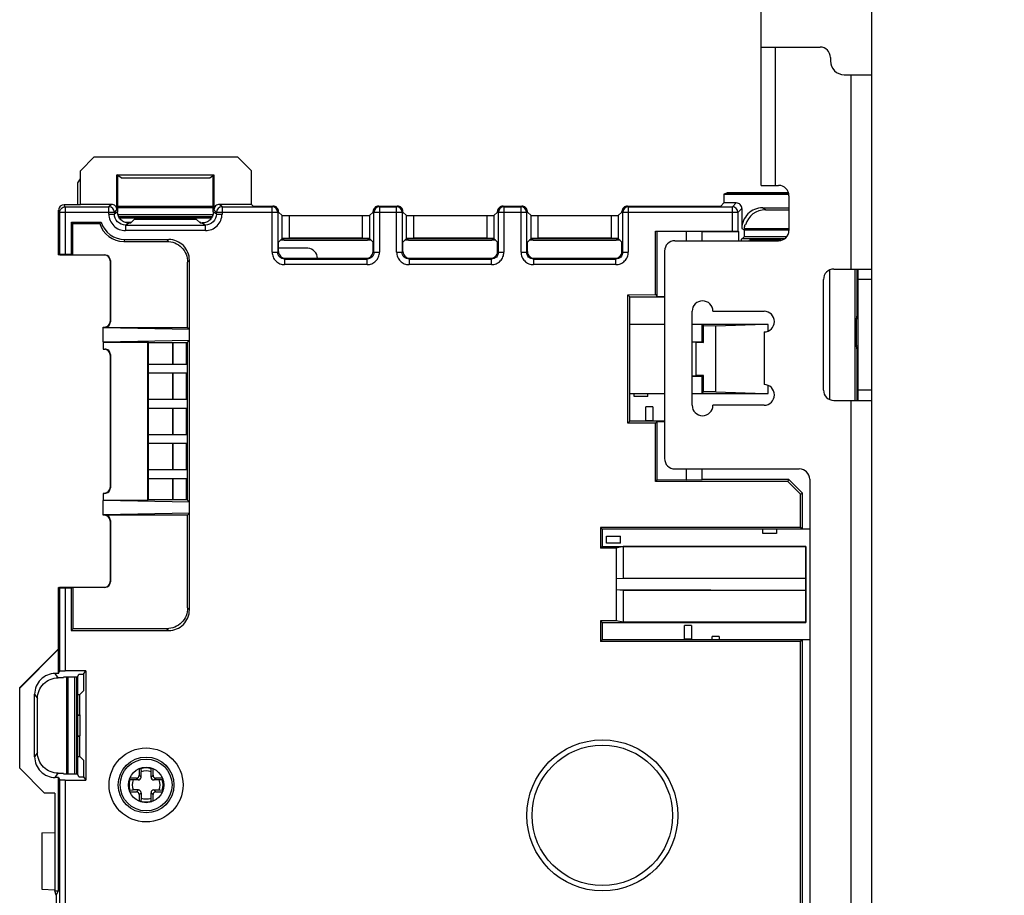
# Model space of a CAD drawing. Units: millimetres. Extents: x 0 to 420, y 0 to 297.
# Drawn here: x 97 to 168, y 164 to 227 of the extents above; entities that cross this region are included whole.
import ezdxf

# ---------------------------------------------------------------- set-up
doc = ezdxf.new("R2010")
doc.units = ezdxf.units.MM
doc.header["$LTSCALE"] = 23.1
doc.layers.get('0').update_dxf_attribs({"linetype": 'CONTINUOUS'})
doc.styles.get("Standard").update_dxf_attribs({"font": 'txt', "width": 0.8})
doc.dimstyles.new('DIMSTYLE_3', dxfattribs={"dimtxt": 3.5, "dimasz": 3.5, "dimexe": 1, "dimexo": 0, "dimgap": 0.875, "dimtad": 1, "dimdsep": 46, "dimtxsty": 'STANDARD', "dimblk": '_FILLED', "dimblk1": '_FILLED', "dimblk2": '_FILLED', "dimcen": 0.09, "dimadec": 1, "dimazin": 2, "dimtp": 0.2, "dimtm": 0.2, "dimtfac": 1, "dimtofl": 0, "dimtmove": 0, "dimatfit": 3, "dimldrblk": '_FILLED', "dimfxl": 1, "dimtolj": 1, "dimarcsym": 0})

# ---------------------------------------------------------------- blocks, each defined once
blk = doc.blocks.new('_FILLED')
at = {"color": 0, "linetype": 'BYBLOCK'}
blk.add_solid([(0, 0), (-1, 0.143), (-1, -0.143)], dxfattribs=at)
blk = doc.blocks.new('*D2')
at = {"color": 2, "linetype": 'CONTINUOUS'}
for p, q in [((150.9, 225.46), (150.9, 235.002)), ((158.9, 223.46), (158.9, 235.002)), ((150.9, 234.002), (145.9, 234.002)), ((145.9, 234.002), (154.9, 234.002)), ((168.478, 234.002), (154.9, 234.002)), ((158.9, 234.002), (168.478, 234.002))]:
    blk.add_line(p, q, dxfattribs=at)
at = {"color": 2, "linetype": 'CONTINUOUS', "xscale": 3.5, "yscale": 3.5, "zscale": 3.5}
blk.add_blockref('_FILLED', (150.9, 234.002), dxfattribs=at)
at = {"color": 2, "linetype": 'CONTINUOUS', "xscale": 3.5, "yscale": 3.5, "zscale": 3.5, "rotation": 180}
blk.add_blockref('_FILLED', (158.9, 234.002), dxfattribs=at)
at = {"color": 2, "linetype": 'CONTINUOUS', "insert": (165.678, 238.377), "char_height": 3.5, "width": 2.8, "attachment_point": 1, "line_spacing_factor": 0.9}
blk.add_mtext('8', dxfattribs=at)

msp = doc.modelspace()

# ---------------------------------------------------------------- linework, layer by layer
at = {"color": 7, "linetype": 'CONTINUOUS'}
for p, q in [((150.9, 215.46), (150.9, 225.46)), ((150.9, 225.46), (155.15, 225.46)), ((151.9, 225.46), (151.9, 215.46)), ((155.9, 224.71), (155.9, 224.46)), ((156.9, 223.46), (158.9, 223.46)), ((157.4, 209.41), (157.4, 223.46)), ((158.9, 91.96), (158.9, 223.46)), ((101.651, 216.514), (102.652, 217.514)), ((102.652, 217.514), (113.011, 217.514)), ((113.011, 217.514), (114.012, 216.514)), ((101.459, 215.648), (101.651, 215.93)), ((101.651, 214.088), (101.651, 216.514)), ((104.291, 213.689), (104.291, 216.218)), ((104.603, 216.01), (104.291, 216.218)), ((104.291, 216.218), (111.31, 216.218)), ((104.341, 216.185), (104.341, 213.54)), ((104.603, 216.01), (110.998, 216.01)), ((110.998, 216.01), (111.31, 216.218)), ((111.26, 213.54), (111.26, 216.185)), ((111.31, 216.218), (111.31, 213.689)), ((114.012, 214.088), (114.012, 216.514)), ((101.459, 214.059), (101.459, 215.648)), ((150.9, 215.46), (152.15, 215.46)), ((148.4, 214.902), (148.191, 214.833)), ((148.191, 214.833), (148.191, 214.19)), ((148.191, 214.833), (152.9, 214.833)), ((152.872, 214.91), (148.4, 214.91)), ((148.4, 214.902), (152.874, 214.902)), ((152.9, 214.71), (152.9, 212.21)), ((100.061, 213.536), (100.065, 213.68)), ((100.065, 213.68), (100.152, 213.507)), ((100.552, 213.906), (100.475, 214.059)), ((101.622, 214.059), (100.475, 214.059)), ((100.552, 213.906), (100.552, 210.494)), ((100.552, 213.906), (103.71, 213.906)), ((101.651, 214.088), (101.622, 214.059)), ((103.892, 214.088), (101.651, 214.088)), ((103.892, 214.088), (103.71, 213.906)), ((103.71, 213.386), (103.71, 213.906)), ((104.109, 213.507), (104.291, 213.689)), ((104.341, 213.946), (111.26, 213.946)), ((104.341, 213.858), (111.26, 213.858)), ((111.31, 213.689), (111.492, 213.507)), ((111.891, 213.906), (111.709, 214.088)), ((114.012, 214.088), (111.709, 214.088)), ((111.891, 213.906), (111.891, 213.386)), ((111.891, 213.906), (115.521, 213.906)), ((114.135, 213.965), (114.012, 214.088)), ((114.135, 213.965), (115.58, 213.965)), ((115.58, 213.965), (115.521, 213.906)), ((115.521, 210.63), (115.521, 213.906)), ((123.28, 213.906), (123.221, 213.965)), ((123.221, 213.965), (124.58, 213.965)), ((123.28, 213.906), (123.28, 210.63)), ((123.28, 213.906), (124.521, 213.906)), ((124.58, 213.965), (124.521, 213.906)), ((124.521, 210.63), (124.521, 213.906)), ((132.28, 213.906), (132.221, 213.965)), ((132.221, 213.965), (133.58, 213.965)), ((132.28, 213.906), (132.28, 210.63)), ((132.28, 213.906), (133.521, 213.906)), ((133.58, 213.965), (133.521, 213.906)), ((133.521, 210.63), (133.521, 213.906)), ((141.28, 213.906), (141.221, 213.965)), ((141.221, 213.965), (147.965, 213.965)), ((141.28, 213.906), (141.28, 210.63)), ((141.28, 213.906), (148.81, 213.906)), ((147.965, 213.965), (148.191, 214.19)), ((149.094, 214.19), (148.191, 214.19)), ((149.094, 214.19), (148.81, 213.906)), ((148.81, 212.15), (148.81, 213.906)), ((149.209, 213.507), (149.493, 213.791)), ((149.493, 213.791), (149.493, 212.341)), ((150.992, 213.839), (152.9, 213.839)), ((151.202, 213.699), (150.992, 213.839)), ((151.202, 213.699), (152.9, 213.699)), ((100.061, 210.427), (100.061, 213.536)), ((100.152, 210.487), (100.152, 213.507)), ((104.109, 213.507), (100.152, 213.507)), ((103.71, 213.386), (104.109, 213.386)), ((104.341, 213.54), (104.109, 213.386)), ((104.109, 213.507), (104.109, 213.386)), ((104.37, 213.358), (111.231, 213.358)), ((104.423, 213.209), (111.178, 213.209)), ((111.116, 213.088), (104.485, 213.088)), ((105.569, 213.01), (105.3, 212.741)), ((105.569, 213.088), (105.569, 213.01)), ((105.569, 213.01), (107.033, 213.01)), ((107.033, 213.088), (107.033, 213.01)), ((107.05, 213.003), (107.033, 213.01)), ((107.05, 213.088), (107.05, 213.003)), ((108.55, 213.003), (107.05, 213.003)), ((108.55, 213.088), (108.55, 213.003)), ((108.568, 213.088), (108.568, 213.01)), ((108.568, 213.01), (110.031, 213.01)), ((110.031, 213.01), (110.031, 213.088)), ((110.031, 213.01), (110.3, 212.741)), ((111.492, 213.386), (111.26, 213.54)), ((111.492, 213.386), (111.492, 213.507)), ((115.92, 213.507), (111.492, 213.507)), ((111.492, 213.386), (111.891, 213.386)), ((115.92, 213.507), (115.979, 213.565)), ((115.92, 213.507), (115.92, 210.63)), ((115.979, 213.535), (115.979, 213.565)), ((116.242, 213.271), (115.979, 213.535)), ((116.242, 211.626), (116.242, 213.271)), ((116.742, 213.247), (116.742, 211.651)), ((122.059, 213.247), (116.742, 213.247)), ((122.059, 211.651), (122.059, 213.247)), ((122.558, 213.271), (122.822, 213.535)), ((122.558, 213.271), (122.558, 211.626)), ((122.822, 213.535), (122.822, 213.565)), ((122.822, 213.565), (122.88, 213.507)), ((122.88, 210.63), (122.88, 213.507)), ((124.92, 213.507), (122.88, 213.507)), ((124.92, 213.507), (124.979, 213.565)), ((124.92, 213.507), (124.92, 210.63)), ((124.979, 213.535), (124.979, 213.565)), ((125.242, 213.271), (124.979, 213.535)), ((125.242, 211.626), (125.242, 213.271)), ((125.742, 213.247), (125.742, 211.651)), ((131.059, 213.247), (125.742, 213.247)), ((131.059, 211.651), (131.059, 213.247)), ((131.558, 213.271), (131.822, 213.535)), ((131.558, 213.271), (131.558, 211.626)), ((131.822, 213.535), (131.822, 213.565)), ((131.822, 213.565), (131.88, 213.507)), ((131.88, 210.63), (131.88, 213.507)), ((133.92, 213.507), (131.88, 213.507)), ((133.92, 213.507), (133.979, 213.565)), ((133.92, 213.507), (133.92, 210.63)), ((133.979, 213.535), (133.979, 213.565)), ((134.242, 213.271), (133.979, 213.535)), ((134.242, 211.626), (134.242, 213.271)), ((134.742, 213.247), (134.742, 211.651)), ((140.059, 213.247), (134.742, 213.247)), ((140.059, 211.651), (140.059, 213.247)), ((140.558, 213.271), (140.822, 213.535)), ((140.558, 213.271), (140.558, 211.626)), ((140.822, 213.535), (140.822, 213.565)), ((140.822, 213.565), (140.88, 213.507)), ((140.88, 210.63), (140.88, 213.507)), ((149.209, 213.507), (140.88, 213.507)), ((149.209, 213.507), (149.209, 212.14)), ((101.001, 210.494), (101.001, 212.81)), ((101.001, 212.81), (101.1, 212.71)), ((101.001, 212.81), (103.15, 212.81)), ((101.1, 210.428), (101.1, 212.71)), ((101.1, 212.71), (103.05, 212.71)), ((103.15, 212.81), (103.05, 212.71)), ((104.909, 212.587), (105.14, 212.741)), ((104.909, 212.587), (104.909, 212.188)), ((104.909, 212.587), (110.692, 212.587)), ((105.333, 212.774), (104.933, 212.774)), ((105.14, 212.741), (105.3, 212.741)), ((110.365, 212.774), (110.267, 212.774)), ((110.3, 212.741), (110.46, 212.741)), ((110.365, 212.774), (110.365, 212.741)), ((110.46, 212.741), (110.692, 212.587)), ((110.692, 212.188), (110.692, 212.587)), ((149.493, 212.341), (149.65, 212.236)), ((149.65, 212.345), (152.9, 212.345)), ((149.65, 212.258), (152.9, 212.258)), ((104.868, 211.543), (104.779, 211.41)), ((104.868, 211.543), (108.034, 211.543)), ((110.691, 212.188), (104.91, 212.188)), ((108.034, 211.543), (107.901, 211.41)), ((116.242, 211.626), (115.979, 211.363)), ((116.242, 211.608), (122.558, 211.608)), ((122.059, 211.651), (116.742, 211.651)), ((122.558, 211.626), (122.822, 211.363)), ((125.242, 211.626), (124.979, 211.363)), ((125.242, 211.608), (131.558, 211.608)), ((131.059, 211.651), (125.742, 211.651)), ((131.558, 211.626), (131.822, 211.363)), ((134.242, 211.626), (133.979, 211.363)), ((134.242, 211.608), (140.558, 211.608)), ((140.059, 211.651), (134.742, 211.651)), ((140.558, 211.626), (140.822, 211.363)), ((143.249, 207.561), (143.249, 212.15)), ((143.249, 212.15), (148.81, 212.15)), ((143.249, 212.15), (143.375, 212.118)), ((143.375, 207.435), (143.375, 212.118)), ((145.49, 212.118), (143.375, 212.118)), ((145.49, 211.46), (145.49, 212.118)), ((146.618, 212.113), (145.49, 212.118)), ((146.618, 211.46), (146.618, 212.113)), ((149.263, 212.113), (146.618, 212.113)), ((149.209, 212.14), (149.263, 212.113)), ((149.263, 211.46), (149.263, 212.113)), ((149.65, 211.746), (149.441, 211.536)), ((149.441, 211.536), (149.441, 211.46)), ((149.513, 211.608), (152.596, 211.608)), ((149.65, 212.236), (149.65, 211.746)), ((149.65, 211.758), (152.747, 211.758)), ((104.779, 211.41), (107.901, 211.41)), ((115.979, 210.688), (115.979, 211.363)), ((118.1, 210.91), (115.979, 210.91)), ((116.387, 211.503), (122.413, 211.503)), ((122.822, 210.688), (122.822, 211.363)), ((124.979, 210.688), (124.979, 211.363)), ((125.387, 211.503), (131.413, 211.503)), ((131.822, 210.688), (131.822, 211.363)), ((133.979, 210.688), (133.979, 211.363)), ((134.387, 211.503), (140.413, 211.503)), ((140.822, 210.688), (140.822, 211.363)), ((144.65, 211.46), (152.15, 211.46)), ((150.026, 211.46), (150.054, 211.488)), ((152.347, 211.488), (150.054, 211.488)), ((150.669, 211.488), (150.669, 211.46)), ((152.133, 211.488), (152.133, 211.46)), ((152.15, 211.488), (152.15, 211.46)), ((100.061, 210.427), (100.152, 210.487)), ((101.7, 210.41), (100.061, 210.427)), ((100.172, 210.426), (100.157, 210.41)), ((101.5, 210.41), (100.157, 210.41)), ((100.552, 210.494), (101.001, 210.494)), ((101.001, 210.494), (101.1, 210.428)), ((101.1, 210.428), (103.418, 210.428)), ((101.5, 210.41), (101.5, 210.412)), ((103.4, 210.41), (101.7, 210.41)), ((103.418, 210.428), (103.4, 210.41)), ((115.521, 210.63), (115.92, 210.63)), ((115.979, 210.688), (115.92, 210.63)), ((116.42, 210.13), (116.478, 210.189)), ((116.42, 210.13), (116.42, 209.731)), ((116.42, 210.13), (122.381, 210.13)), ((116.478, 210.189), (122.322, 210.189)), ((122.322, 210.189), (122.381, 210.13)), ((122.381, 209.731), (122.381, 210.13)), ((122.88, 210.63), (122.822, 210.688)), ((122.88, 210.63), (123.28, 210.63)), ((124.521, 210.63), (124.92, 210.63)), ((124.979, 210.688), (124.92, 210.63)), ((125.42, 210.13), (125.478, 210.189)), ((125.42, 210.13), (125.42, 209.731)), ((125.42, 210.13), (131.381, 210.13)), ((125.478, 210.189), (131.322, 210.189)), ((131.322, 210.189), (131.381, 210.13)), ((131.381, 209.731), (131.381, 210.13)), ((131.88, 210.63), (131.822, 210.688)), ((131.88, 210.63), (132.28, 210.63)), ((133.521, 210.63), (133.92, 210.63)), ((133.979, 210.688), (133.92, 210.63)), ((134.42, 210.13), (134.478, 210.189)), ((134.42, 210.13), (134.42, 209.731)), ((134.42, 210.13), (140.381, 210.13)), ((134.478, 210.189), (140.322, 210.189)), ((140.322, 210.189), (140.381, 210.13)), ((140.381, 209.731), (140.381, 210.13)), ((140.88, 210.63), (140.822, 210.688)), ((140.88, 210.63), (141.28, 210.63)), ((143.9, 210.71), (143.9, 195.71)), ((103.8, 210.01), (103.8, 205.628)), ((103.818, 210.028), (103.818, 205.593)), ((109.4, 209.911), (109.533, 210.044)), ((109.4, 205.193), (109.4, 209.911)), ((109.533, 184.777), (109.533, 210.044)), ((122.381, 209.731), (116.42, 209.731)), ((131.381, 209.731), (125.42, 209.731)), ((140.381, 209.731), (134.42, 209.731)), ((156.15, 209.41), (158.9, 209.41)), ((157.672, 209.41), (157.672, 199.91)), ((157.81, 209.41), (157.81, 206.068)), ((157.9, 199.91), (157.9, 209.41)), ((155.822, 209.335), (155.822, 199.986)), ((155.4, 200.66), (155.4, 208.66)), ((158.9, 208.66), (157.9, 208.66)), ((141.253, 207.557), (143.249, 207.561)), ((141.253, 198.263), (141.253, 207.557)), ((141.253, 207.557), (141.4, 207.41)), ((141.4, 198.41), (141.4, 207.41)), ((141.4, 207.41), (143.9, 207.41)), ((143.249, 207.561), (143.375, 207.435)), ((143.375, 207.435), (143.9, 207.436)), ((145.9, 199.56), (145.9, 206.36)), ((147.4, 206.36), (151.1, 206.36)), ((157.81, 206.068), (157.757, 205.805)), ((157.81, 206.141), (157.9, 206.141)), ((157.81, 206.068), (157.9, 206.068)), ((103.3, 205.21), (103.407, 205.214)), ((103.3, 204.145), (103.3, 205.21)), ((103.3, 205.176), (109.533, 205.06)), ((103.407, 205.214), (103.418, 205.193)), ((103.418, 205.193), (109.4, 205.193)), ((109.4, 205.193), (109.533, 205.06)), ((143.9, 205.41), (141.4, 205.41)), ((151.164, 205.41), (145.9, 205.41)), ((146.6, 205.41), (146.6, 204.16)), ((146.716, 205.294), (146.6, 205.41)), ((146.716, 204.103), (146.716, 205.294)), ((147.6, 205.293), (146.716, 205.294)), ((151.164, 205.41), (147.6, 205.293)), ((147.6, 200.528), (147.6, 205.293)), ((151.398, 205.408), (151.164, 205.41)), ((151.398, 204.923), (151.398, 205.408)), ((157.757, 205.805), (157.757, 203.83)), ((157.9, 205.805), (157.757, 205.805)), ((151.1, 204.86), (151.1, 201.06)), ((103.3, 204.145), (109.533, 204.26)), ((103.3, 204.128), (103.3, 203.628)), ((103.3, 204.128), (106.533, 204.128)), ((106.533, 192.693), (106.533, 204.128)), ((106.568, 204.093), (106.533, 204.128)), ((106.568, 192.728), (106.568, 204.093)), ((106.568, 204.093), (109.365, 204.093)), ((108.322, 202.532), (108.322, 204.093)), ((108.343, 204.093), (108.343, 202.532)), ((109.3, 204.093), (109.3, 202.532)), ((109.365, 204.093), (109.533, 204.26)), ((109.365, 204.093), (109.365, 192.728)), ((145.9, 204.16), (146.6, 204.16)), ((146.189, 204.103), (145.9, 204.13)), ((146.189, 201.718), (146.189, 204.103)), ((146.716, 204.103), (146.189, 204.103)), ((146.6, 204.16), (146.716, 204.103)), ((157.757, 203.83), (157.81, 203.568)), ((157.9, 203.83), (157.757, 203.83)), ((103.3, 203.628), (103.418, 203.628)), ((103.407, 203.606), (103.3, 203.61)), ((103.8, 203.193), (103.8, 193.628)), ((103.818, 203.228), (103.818, 193.593)), ((157.81, 203.568), (157.81, 199.91)), ((157.81, 203.568), (157.9, 203.568)), ((106.568, 202.532), (109.365, 202.532)), ((106.568, 201.897), (109.365, 201.897)), ((108.322, 199.992), (108.322, 201.897)), ((108.343, 201.897), (108.343, 199.992)), ((109.3, 201.897), (109.3, 199.992)), ((145.9, 201.691), (146.189, 201.718)), ((145.9, 201.66), (146.6, 201.66)), ((146.716, 201.718), (146.189, 201.718)), ((146.6, 201.66), (146.716, 201.718)), ((146.6, 201.66), (146.6, 200.41)), ((146.716, 200.526), (146.716, 201.718)), ((151.398, 200.412), (151.398, 200.997)), ((141.4, 200.41), (143.9, 200.41)), ((141.704, 200.197), (141.704, 200.41)), ((142.704, 200.197), (141.704, 200.197)), ((142.704, 200.197), (142.704, 200.41)), ((145.9, 200.41), (151.164, 200.41)), ((146.6, 200.41), (146.716, 200.526)), ((147.6, 200.528), (146.716, 200.526)), ((147.6, 200.528), (151.164, 200.41)), ((151.164, 200.41), (151.398, 200.412)), ((158.9, 200.66), (157.9, 200.66)), ((106.568, 199.992), (109.365, 199.992)), ((142.554, 198.447), (142.554, 199.447)), ((143.054, 199.447), (142.554, 199.447)), ((143.054, 199.447), (143.054, 198.447)), ((151.1, 199.56), (147.4, 199.56)), ((156.15, 199.91), (158.9, 199.91)), ((157.4, 101.36), (157.4, 199.91)), ((106.568, 199.357), (109.365, 199.357)), ((108.322, 197.452), (108.322, 199.357)), ((108.343, 199.357), (108.343, 197.452)), ((109.3, 199.357), (109.3, 197.452)), ((141.253, 198.263), (141.4, 198.41)), ((143.249, 198.259), (141.253, 198.263)), ((143.9, 198.41), (141.4, 198.41)), ((143.054, 198.447), (142.554, 198.447)), ((143.249, 198.259), (143.375, 198.385)), ((143.249, 194.059), (143.249, 198.259)), ((143.375, 194.185), (143.375, 198.385)), ((143.375, 198.385), (143.9, 198.384)), ((106.568, 197.452), (109.365, 197.452)), ((106.568, 196.817), (109.365, 196.817)), ((108.322, 194.912), (108.322, 196.817)), ((108.343, 196.817), (108.343, 194.912)), ((109.3, 196.817), (109.3, 194.912)), ((106.568, 194.912), (109.365, 194.912)), ((144.65, 194.96), (153.65, 194.96)), ((145.49, 194.181), (145.49, 194.96)), ((146.618, 194.2), (146.618, 194.96)), ((106.568, 194.277), (109.365, 194.277)), ((108.322, 192.728), (108.322, 194.277)), ((108.343, 194.277), (108.343, 192.728)), ((109.3, 194.277), (109.3, 192.728)), ((143.375, 194.185), (143.249, 194.059)), ((152.829, 194.04), (143.249, 194.059)), ((143.375, 194.185), (145.49, 194.181)), ((145.49, 194.181), (146.618, 194.2)), ((152.891, 194.187), (146.618, 194.2)), ((152.829, 194.04), (152.891, 194.187)), ((152.829, 194.04), (153.728, 193.139)), ((153.875, 193.2), (152.891, 194.187)), ((154.4, 194.21), (154.4, 122.51)), ((103.3, 193.21), (103.407, 193.214)), ((103.3, 193.193), (103.3, 192.693)), ((103.418, 193.193), (103.3, 193.193)), ((153.728, 193.139), (153.875, 193.2)), ((153.728, 190.733), (153.728, 193.139)), ((153.875, 190.61), (153.875, 193.2)), ((103.3, 192.693), (106.533, 192.693)), ((103.3, 191.61), (103.3, 192.676)), ((109.533, 192.56), (103.3, 192.676)), ((106.568, 192.728), (106.533, 192.693)), ((109.365, 192.728), (106.568, 192.728)), ((109.533, 192.56), (109.365, 192.728)), ((109.533, 191.76), (103.3, 191.645)), ((103.407, 191.606), (103.3, 191.61)), ((103.407, 191.606), (103.418, 191.628)), ((109.4, 191.628), (103.418, 191.628)), ((109.4, 191.628), (109.533, 191.76)), ((109.4, 184.909), (109.4, 191.628)), ((103.8, 191.193), (103.818, 191.228)), ((103.8, 191.193), (103.8, 186.81)), ((103.818, 191.228), (103.818, 186.793)), ((139.278, 190.733), (139.278, 189.238)), ((139.278, 190.733), (139.4, 190.61)), ((153.728, 190.733), (139.278, 190.733)), ((139.4, 190.61), (139.4, 189.36)), ((154.4, 190.61), (139.4, 190.61)), ((151.004, 190.297), (151.004, 190.61)), ((152.004, 190.297), (151.004, 190.297)), ((152.004, 190.61), (152.004, 190.297)), ((153.875, 190.61), (153.728, 190.733)), ((139.704, 189.597), (139.704, 190.097)), ((139.704, 190.097), (140.704, 190.097)), ((140.704, 189.597), (139.704, 189.597)), ((140.704, 189.597), (140.704, 190.097)), ((139.278, 189.238), (139.4, 189.36)), ((140.4, 189.238), (139.278, 189.238)), ((139.4, 189.36), (154.126, 189.36)), ((140.9, 189.343), (140.4, 189.238)), ((140.4, 189.238), (140.4, 183.983)), ((140.9, 189.343), (140.9, 187.042)), ((154.108, 189.343), (140.9, 189.343)), ((154.126, 189.36), (154.108, 189.343)), ((154.108, 189.343), (154.108, 183.878)), ((154.126, 189.36), (154.126, 183.86)), ((103.8, 186.81), (103.818, 186.793)), ((140.9, 187.042), (140.4, 187.01)), ((154.108, 187.042), (140.4, 187.01)), ((154.108, 187.042), (140.9, 187.042)), ((100.061, 186.394), (101.7, 186.41)), ((100.061, 180.17), (100.061, 186.394)), ((100.152, 186.333), (100.061, 186.394)), ((100.133, 186.395), (100.147, 186.404)), ((100.152, 180.351), (100.152, 186.333)), ((100.547, 186.41), (101.5, 186.41)), ((100.552, 186.327), (100.552, 180.372)), ((100.968, 186.327), (100.552, 186.327)), ((101.1, 186.393), (100.968, 186.327)), ((100.968, 186.327), (100.968, 183.278)), ((101.1, 186.393), (101.1, 183.41)), ((103.418, 186.393), (101.1, 186.393)), ((101.5, 186.408), (101.5, 186.41)), ((101.7, 186.41), (103.4, 186.41)), ((103.4, 186.41), (103.418, 186.393)), ((154.108, 186.179), (140.4, 186.21)), ((140.9, 186.179), (140.4, 186.21)), ((140.9, 186.179), (140.9, 183.878)), ((154.108, 186.179), (140.9, 186.179)), ((109.533, 184.777), (109.4, 184.909)), ((139.278, 183.983), (139.278, 182.488)), ((139.278, 183.983), (139.4, 183.86)), ((140.4, 183.983), (139.278, 183.983)), ((139.4, 183.86), (139.4, 182.61)), ((139.4, 183.86), (154.126, 183.86)), ((140.9, 183.878), (140.4, 183.983)), ((154.108, 183.878), (140.9, 183.878)), ((154.126, 183.86), (154.108, 183.878)), ((100.968, 183.278), (101.1, 183.41)), ((100.968, 183.278), (108.034, 183.278)), ((107.901, 183.41), (101.1, 183.41)), ((107.901, 183.41), (108.034, 183.278)), ((145.354, 182.647), (145.354, 183.647)), ((145.854, 183.647), (145.354, 183.647)), ((145.854, 183.647), (145.854, 182.647)), ((139.278, 182.488), (139.4, 182.61)), ((153.728, 182.488), (139.278, 182.488)), ((154.4, 182.61), (139.4, 182.61)), ((145.854, 182.647), (145.354, 182.647)), ((147.354, 182.61), (147.354, 182.847)), ((147.854, 182.847), (147.354, 182.847)), ((147.854, 182.847), (147.854, 182.61)), ((153.875, 182.61), (153.728, 182.488)), ((153.728, 137.585), (153.728, 182.488)), ((153.875, 136.915), (153.875, 182.61)), ((100.061, 181.921), (97.256, 179.113)), ((100.057, 181.951), (97.257, 179.148)), ((100.061, 181.959), (100.057, 181.951)), ((100.061, 180.17), (100.152, 180.351)), ((102.037, 180.372), (100.552, 180.372)), ((101.869, 180.12), (102.037, 180.372)), ((102.037, 180.372), (102.037, 172.449)), ((100.041, 179.858), (99.833, 180.17)), ((100.061, 180.17), (99.833, 180.17)), ((100.4, 179.858), (100.041, 179.858)), ((100.4, 179.858), (100.427, 179.91)), ((101.432, 179.91), (100.427, 179.91)), ((100.664, 172.91), (100.664, 179.91)), ((100.751, 172.91), (100.751, 179.91)), ((101.251, 172.91), (101.251, 179.91)), ((101.401, 172.91), (101.401, 179.91)), ((101.432, 179.91), (101.537, 180.12)), ((101.461, 172.853), (101.461, 179.968)), ((101.537, 180.12), (101.869, 180.12)), ((101.869, 180.12), (101.869, 178.91)), ((97.256, 173.314), (97.256, 179.113)), ((97.257, 179.113), (97.257, 179.148)), ((97.257, 179.148), (97.271, 179.142)), ((101.6, 178.641), (101.869, 178.91)), ((98.335, 174.15), (98.335, 178.67)), ((98.335, 178.67), (98.543, 178.359)), ((98.543, 174.463), (98.543, 178.358)), ((101.461, 178.641), (101.6, 178.641)), ((101.6, 177.178), (101.6, 178.641)), ((101.461, 177.178), (101.6, 177.178)), ((101.461, 177.16), (101.607, 177.16)), ((101.6, 177.178), (101.607, 177.16)), ((101.607, 177.16), (101.607, 175.66)), ((101.461, 175.66), (101.607, 175.66)), ((101.461, 175.643), (101.6, 175.643)), ((101.6, 174.179), (101.6, 175.643)), ((98.543, 174.462), (98.335, 174.15)), ((101.461, 174.179), (101.6, 174.179)), ((101.869, 173.91), (101.6, 174.179)), ((101.869, 173.91), (101.869, 172.701)), ((99.057, 171.514), (97.256, 173.314)), ((105.9, 173.275), (105.9, 172.81)), ((106.023, 173.279), (106.04, 173.054)), ((106.761, 173.054), (106.778, 173.279)), ((106.9, 172.81), (106.9, 173.276)), ((99.833, 172.651), (100.041, 172.963)), ((100.061, 172.651), (99.833, 172.651)), ((100.041, 172.963), (100.4, 172.963)), ((100.061, 164.448), (100.061, 172.651)), ((100.061, 172.651), (100.152, 172.47)), ((100.152, 162.51), (100.152, 172.47)), ((100.427, 172.91), (100.4, 172.963)), ((100.427, 172.91), (101.432, 172.91)), ((100.552, 172.449), (100.552, 162.51)), ((100.552, 172.449), (102.037, 172.449)), ((101.537, 172.701), (101.432, 172.91)), ((101.537, 172.701), (101.869, 172.701)), ((101.869, 172.701), (102.037, 172.449)), ((105.456, 172.471), (105.232, 172.488)), ((105.7, 172.61), (105.235, 172.61)), ((105.84, 172.471), (105.456, 172.471)), ((105.7, 172.61), (105.84, 172.471)), ((106.04, 172.671), (105.9, 172.81)), ((106.04, 172.671), (106.04, 173.054)), ((106.761, 172.671), (106.761, 173.054)), ((106.9, 172.81), (106.761, 172.671)), ((106.961, 172.471), (107.1, 172.61)), ((107.344, 172.471), (106.961, 172.471)), ((107.566, 172.61), (107.1, 172.61)), ((107.569, 172.488), (107.344, 172.471)), ((105.232, 171.733), (105.456, 171.75)), ((105.84, 171.75), (105.456, 171.75)), ((105.84, 171.75), (105.7, 171.61)), ((107.1, 171.61), (106.961, 171.75)), ((106.961, 171.75), (107.344, 171.75)), ((107.344, 171.75), (107.569, 171.733)), ((99.802, 171.514), (99.057, 171.514)), ((99.802, 171.514), (99.802, 164.448)), ((105.235, 171.61), (105.7, 171.61)), ((105.9, 171.41), (106.04, 171.55)), ((105.9, 171.41), (105.9, 170.945)), ((106.04, 171.166), (106.023, 170.942)), ((106.04, 171.55), (106.04, 171.166)), ((106.761, 171.166), (106.761, 171.55)), ((106.761, 171.55), (106.9, 171.41)), ((106.778, 170.942), (106.761, 171.166)), ((106.9, 170.946), (106.9, 171.41)), ((107.1, 171.61), (107.565, 171.61)), ((98.862, 168.655), (99.802, 168.683)), ((98.862, 168.655), (98.862, 164.566)), ((98.862, 164.566), (99.805, 164.537)), ((99.906, 164.136), (99.802, 164.448)), ((99.802, 164.448), (100.061, 164.448)), ((99.906, 164.136), (100.061, 164.448)), ((99.906, 164.136), (99.906, 162.51))]:
    msp.add_line(p, q, dxfattribs=at)
for centre, radius in [((139.4, 169.91), 5.46), ((106.4, 172.11), 2.675), ((139.4, 169.91), 5.077), ((106.4, 172.11), 2.017), ((106.4, 172.11), 1.875), ((106.4, 172.11), 1.281)]:
    msp.add_circle(centre, radius, dxfattribs=at)
for centre, radius, start, end in [((155.15, 224.71), 0.75, 0, 90), ((156.9, 224.46), 1, 180, 270), ((152.15, 214.71), 0.75, 0, 90), ((103.708, 213.505), 0.401, 0.18568, 89.81432), ((103.892, 213.689), 0.399, 359.97327, 90.02673), ((111.709, 213.689), 0.399, 89.97327, 180.02673), ((111.892, 213.505), 0.401, 90.18568, 179.81432), ((115.519, 213.505), 0.401, 0.18568, 89.81432), ((115.58, 213.566), 0.399, 359.97327, 90.02673), ((123.221, 213.566), 0.399, 89.97327, 180.02673), ((123.281, 213.505), 0.401, 90.18568, 179.81432), ((124.519, 213.505), 0.401, 0.18568, 89.81432), ((124.58, 213.566), 0.399, 359.97327, 90.02673), ((132.221, 213.566), 0.399, 89.97327, 180.02673), ((132.281, 213.505), 0.401, 90.18568, 179.81432), ((133.519, 213.505), 0.401, 0.18568, 89.81432), ((133.58, 213.566), 0.399, 359.97327, 90.02673), ((141.221, 213.566), 0.399, 89.97327, 180.02673), ((141.281, 213.505), 0.401, 90.18568, 179.81432), ((148.808, 213.505), 0.401, 0.18568, 89.81432), ((149.094, 213.791), 0.399, 359.97327, 90.02673), ((151.201, 212.201), 1.499, 89.95735, 164.1355), ((104.779, 213.209), 1.799, 196.10135, 269.9998), ((104.868, 213.342), 1.799, 197.20471, 270.00016), ((152.15, 212.21), 0.75, 270, 360), ((116.341, 204.803), 6.7, 91.2225, 91.97666), ((116.387, 202.401), 9.103, 89.99619, 91.19044), ((118.05, 210.16), 0.752, 2.18224, 86.18593), ((122.415, 202.377), 9.127, 89.09325, 90.0078), ((122.433, 203.551), 7.953, 88.77233, 89.08973), ((122.469, 205.13), 6.372, 88.00393, 88.7969), ((125.341, 204.803), 6.7, 91.2225, 91.97666), ((125.387, 202.401), 9.103, 89.99619, 91.19044), ((131.415, 202.377), 9.127, 89.09325, 90.0078), ((131.433, 203.551), 7.953, 88.77233, 89.08973), ((131.469, 205.13), 6.372, 88.00393, 88.7969), ((134.341, 204.803), 6.7, 91.2225, 91.97666), ((134.387, 202.401), 9.103, 89.99619, 91.19044), ((140.415, 202.377), 9.127, 89.09325, 90.0078), ((140.433, 203.551), 7.953, 88.77233, 89.08973), ((140.469, 205.13), 6.372, 88.00393, 88.7969), ((144.65, 210.71), 0.75, 90, 180), ((116.478, 210.688), 0.499, 179.96852, 270.03148), ((122.323, 210.688), 0.499, 269.96852, 0.03148), ((125.478, 210.688), 0.499, 179.96852, 270.03148), ((131.323, 210.688), 0.499, 269.96852, 0.03148), ((134.478, 210.688), 0.499, 179.96852, 270.03148), ((140.323, 210.688), 0.499, 269.96852, 0.03148), ((156.15, 208.66), 0.75, 90, 180), ((146.65, 206.36), 0.75, 0, 180), ((151.1, 205.61), 0.75, 270, 90), ((103.418, 205.593), 0.4, 270.013, 0.022), ((103.418, 203.228), 0.4, 359.978, 89.987), ((151.1, 200.31), 0.75, 270, 90), ((156.15, 200.66), 0.75, 180, 270), ((146.65, 199.56), 0.75, 180, 360), ((144.65, 195.71), 0.75, 180, 270), ((153.65, 194.21), 0.75, 0, 90), ((103.418, 193.593), 0.4, 270.013, 0.022), ((103.418, 191.228), 0.4, 359.978, 89.987), ((103.53, 169.847), 4.242, 54.00755, 54.79631), ((106.4, 172.11), 1.228, 72.07863, 107.92137), ((106.4, 172.11), 1.01, 69.1045, 110.8955), ((109.287, 169.824), 4.269, 125.18708, 125.9911), ((106.4, 172.11), 1.228, 162.07863, 197.92137), ((108.687, 174.998), 4.27, 215.18627, 215.99103), ((106.4, 172.11), 1.01, 159.1045, 200.8955), ((106.4, 172.11), 1.01, 339.1045, 20.8955), ((104.117, 174.995), 4.266, 324.00877, 324.81127), ((106.4, 172.11), 1.228, 342.07849, 17.92135), ((108.684, 169.225), 4.266, 144.00876, 144.81127), ((104.113, 169.223), 4.27, 35.18627, 35.99103), ((103.514, 174.396), 4.269, 305.18708, 305.9911), ((106.4, 172.11), 1.228, 252.07863, 287.92137), ((106.4, 172.11), 1.01, 249.1045, 290.8955), ((109.271, 174.374), 4.242, 234.00755, 234.79631)]:
    msp.add_arc(centre, radius, start, end, dxfattribs=at)
for centre, major_axis, ratio, start_param, end_param in [((100.465, 213.68), (0.392, 0.087), 0.943129, 1.339452, 2.908878), ((151.152, 212.233), (1.251, -0.833), 0.998023, -2.788843, -2.554737), ((150.852, 212.434), (1.974, 0.443), 0.236111, 2.10309, 2.145188), ((103.4, 210.01), (0.283, 0.283), 0.999695, -0.785256, 0.785256), ((103.418, 210.028), (0.283, 0.283), 0.999695, -0.785254, 0.785254), ((103.407, 205.614), (0.207, 0.348), 0.962371, -2.587805, -1.017618), ((103.407, 203.206), (-0.207, 0.348), 0.962371, -2.123975, -0.553788), ((103.407, 193.614), (0.207, 0.348), 0.962371, -2.587805, -1.017618), ((103.407, 191.206), (-0.207, 0.348), 0.962371, -2.123975, -0.553788), ((103.4, 186.81), (0.283, -0.283), 0.999695, -0.785256, 0.785256), ((103.418, 186.793), (-0.283, 0.283), 0.999695, 2.356336, 3.926849), ((105.7, 172.81), (0.141, -0.141), 0.999695, -0.785254, 0.785254), ((105.84, 172.671), (-0.141, 0.141), 0.999695, 2.356339, 3.926846), ((106.961, 172.671), (0.141, 0.141), 0.999695, 2.356339, 3.926846), ((107.1, 172.81), (0.141, 0.141), 0.999695, -3.926846, -2.356339), ((105.84, 171.55), (-0.141, -0.141), 0.999695, 2.356341, 3.926845), ((106.961, 171.55), (0.141, -0.141), 0.999695, 2.356339, 3.926846), ((105.7, 171.41), (0.141, 0.141), 0.999695, -0.785252, 0.785252), ((107.1, 171.41), (0.141, -0.141), 0.999695, 2.356339, 3.926846)]:
    msp.add_ellipse(centre, major_axis=major_axis, ratio=ratio, start_param=start_param, end_param=end_param, dxfattribs=at)
for points, knots in [([(100.152, 213.507), (100.152, 213.559), (100.173, 213.664), (100.262, 213.796), (100.395, 213.885), (100.5, 213.906), (100.552, 213.906)], [0, 0, 0, 0, 0.249835, 0.499832, 0.749928, 1, 1, 1, 1]), ([(150.993, 213.839), (150.798, 213.839), (150.404, 213.762), (149.905, 213.428), (149.571, 212.93), (149.493, 212.536), (149.493, 212.341)], [0, 0, 0, 0, 0.250037, 0.500004, 0.749966, 1, 1, 1, 1]), ([(103.71, 213.386), (103.71, 213.23), (103.772, 212.914), (104.039, 212.516), (104.438, 212.249), (104.754, 212.188), (104.91, 212.188)], [0, 0, 0, 0, 0.250034, 0.499995, 0.749962, 1, 1, 1, 1]), ([(104.909, 212.587), (104.705, 212.587), (104.279, 212.757), (104.109, 213.182), (104.109, 213.386)], [0, 0, 0, 0, 0.500128, 1, 1, 1, 1]), ([(105.141, 212.741), (105.037, 212.741), (104.826, 212.783), (104.561, 212.961), (104.382, 213.226), (104.341, 213.436), (104.341, 213.54)], [0, 0, 0, 0, 0.250037, 0.500004, 0.749966, 1, 1, 1, 1]), ([(111.26, 213.54), (111.26, 213.436), (111.218, 213.226), (111.04, 212.961), (110.774, 212.783), (110.564, 212.741), (110.46, 212.741)], [0, 0, 0, 0, 0.250035, 0.499996, 0.749963, 1, 1, 1, 1]), ([(110.691, 212.188), (110.847, 212.188), (111.163, 212.249), (111.561, 212.516), (111.829, 212.914), (111.891, 213.23), (111.891, 213.386)], [0, 0, 0, 0, 0.250038, 0.500005, 0.749966, 1, 1, 1, 1]), ([(111.492, 213.386), (111.492, 213.182), (111.321, 212.757), (110.896, 212.587), (110.692, 212.587)], [0, 0, 0, 0, 0.499871, 1, 1, 1, 1]), ([(116.742, 213.247), (116.68, 213.247), (116.59, 213.247), (116.475, 213.25), (116.401, 213.253), (116.34, 213.257), (116.292, 213.261), (116.263, 213.266), (116.246, 213.268), (116.242, 213.271)], [0, 0, 0, 0, 0.370182, 0.538635, 0.687634, 0.812019, 0.907517, 0.970612, 1, 1, 1, 1]), ([(122.558, 213.271), (122.555, 213.268), (122.538, 213.266), (122.508, 213.261), (122.461, 213.257), (122.399, 213.253), (122.326, 213.25), (122.211, 213.247), (122.121, 213.247), (122.059, 213.247)], [0, 0, 0, 0, 0.029388, 0.092483, 0.187981, 0.312366, 0.461365, 0.629818, 1, 1, 1, 1]), ([(125.742, 213.247), (125.68, 213.247), (125.59, 213.247), (125.475, 213.25), (125.401, 213.253), (125.34, 213.257), (125.292, 213.261), (125.263, 213.266), (125.246, 213.268), (125.242, 213.271)], [0, 0, 0, 0, 0.370182, 0.538635, 0.687634, 0.812019, 0.907517, 0.970612, 1, 1, 1, 1]), ([(131.558, 213.271), (131.555, 213.268), (131.538, 213.266), (131.508, 213.261), (131.461, 213.257), (131.399, 213.253), (131.326, 213.25), (131.211, 213.247), (131.121, 213.247), (131.059, 213.247)], [0, 0, 0, 0, 0.029388, 0.092483, 0.187981, 0.312366, 0.461365, 0.629818, 1, 1, 1, 1]), ([(134.742, 213.247), (134.68, 213.247), (134.59, 213.247), (134.475, 213.25), (134.401, 213.253), (134.34, 213.257), (134.292, 213.261), (134.263, 213.266), (134.246, 213.268), (134.242, 213.271)], [0, 0, 0, 0, 0.370182, 0.538635, 0.687634, 0.812019, 0.907517, 0.970612, 1, 1, 1, 1]), ([(140.558, 213.271), (140.555, 213.268), (140.538, 213.266), (140.508, 213.261), (140.461, 213.257), (140.399, 213.253), (140.326, 213.25), (140.211, 213.247), (140.121, 213.247), (140.059, 213.247)], [0, 0, 0, 0, 0.029388, 0.092483, 0.187981, 0.312366, 0.461365, 0.629818, 1, 1, 1, 1]), ([(109.533, 210.044), (109.533, 210.239), (109.455, 210.633), (109.121, 211.131), (108.623, 211.465), (108.229, 211.543), (108.034, 211.543)], [0, 0, 0, 0, 0.250036, 0.5, 0.749964, 1, 1, 1, 1]), ([(116.242, 211.626), (116.246, 211.63), (116.263, 211.632), (116.292, 211.637), (116.34, 211.641), (116.401, 211.645), (116.475, 211.647), (116.59, 211.651), (116.68, 211.651), (116.742, 211.651)], [0, 0, 0, 0, 0.029388, 0.092483, 0.187981, 0.312366, 0.461365, 0.629818, 1, 1, 1, 1]), ([(122.059, 211.651), (122.121, 211.651), (122.211, 211.651), (122.326, 211.647), (122.399, 211.645), (122.461, 211.641), (122.508, 211.637), (122.538, 211.632), (122.555, 211.63), (122.558, 211.626)], [0, 0, 0, 0, 0.370182, 0.538635, 0.687634, 0.812019, 0.907517, 0.970612, 1, 1, 1, 1]), ([(125.242, 211.626), (125.246, 211.63), (125.263, 211.632), (125.292, 211.637), (125.34, 211.641), (125.401, 211.645), (125.475, 211.647), (125.59, 211.651), (125.68, 211.651), (125.742, 211.651)], [0, 0, 0, 0, 0.029388, 0.092483, 0.187981, 0.312366, 0.461365, 0.629818, 1, 1, 1, 1]), ([(131.059, 211.651), (131.121, 211.651), (131.211, 211.651), (131.326, 211.647), (131.399, 211.645), (131.461, 211.641), (131.508, 211.637), (131.538, 211.632), (131.555, 211.63), (131.558, 211.626)], [0, 0, 0, 0, 0.370182, 0.538635, 0.687634, 0.812019, 0.907517, 0.970612, 1, 1, 1, 1]), ([(134.242, 211.626), (134.246, 211.63), (134.263, 211.632), (134.292, 211.637), (134.34, 211.641), (134.401, 211.645), (134.475, 211.647), (134.59, 211.651), (134.68, 211.651), (134.742, 211.651)], [0, 0, 0, 0, 0.029388, 0.092483, 0.187981, 0.312366, 0.461365, 0.629818, 1, 1, 1, 1]), ([(140.059, 211.651), (140.121, 211.651), (140.211, 211.651), (140.326, 211.647), (140.399, 211.645), (140.461, 211.641), (140.508, 211.637), (140.538, 211.632), (140.555, 211.63), (140.558, 211.626)], [0, 0, 0, 0, 0.370182, 0.538635, 0.687634, 0.812019, 0.907517, 0.970612, 1, 1, 1, 1]), ([(148.81, 212.15), (148.859, 212.15), (148.931, 212.149), (149.023, 212.148), (149.082, 212.147), (149.131, 212.145), (149.169, 212.144), (149.193, 212.142), (149.206, 212.141), (149.209, 212.14)], [0, 0, 0, 0, 0.370858, 0.539621, 0.688866, 0.813394, 0.908895, 0.971727, 1, 1, 1, 1]), ([(107.901, 211.41), (108.096, 211.41), (108.491, 211.333), (108.989, 210.999), (109.323, 210.5), (109.4, 210.106), (109.4, 209.911)], [0, 0, 0, 0, 0.250036, 0.5, 0.749964, 1, 1, 1, 1]), ([(100.152, 210.487), (100.155, 210.489), (100.167, 210.488), (100.19, 210.491), (100.227, 210.491), (100.276, 210.492), (100.336, 210.493), (100.429, 210.494), (100.502, 210.494), (100.552, 210.494)], [0, 0, 0, 0, 0.023876, 0.083781, 0.177808, 0.302211, 0.452532, 0.623343, 1, 1, 1, 1]), ([(115.521, 210.63), (115.521, 210.513), (115.567, 210.276), (115.767, 209.977), (116.066, 209.777), (116.303, 209.731), (116.42, 209.731)], [0, 0, 0, 0, 0.250036, 0.5, 0.749964, 1, 1, 1, 1]), ([(116.42, 210.13), (116.292, 210.13), (116.026, 210.236), (115.92, 210.502), (115.92, 210.63)], [0, 0, 0, 0, 0.499996, 1, 1, 1, 1]), ([(122.88, 210.63), (122.881, 210.502), (122.775, 210.236), (122.509, 210.13), (122.381, 210.13)], [0, 0, 0, 0, 0.499996, 1, 1, 1, 1]), ([(122.381, 209.731), (122.498, 209.731), (122.734, 209.777), (123.033, 209.977), (123.233, 210.276), (123.28, 210.513), (123.28, 210.63)], [0, 0, 0, 0, 0.250036, 0.5, 0.749964, 1, 1, 1, 1]), ([(124.521, 210.63), (124.521, 210.513), (124.567, 210.276), (124.767, 209.977), (125.066, 209.777), (125.303, 209.731), (125.42, 209.731)], [0, 0, 0, 0, 0.250036, 0.5, 0.749964, 1, 1, 1, 1]), ([(125.42, 210.13), (125.292, 210.13), (125.026, 210.236), (124.92, 210.502), (124.92, 210.63)], [0, 0, 0, 0, 0.499996, 1, 1, 1, 1]), ([(131.88, 210.63), (131.881, 210.502), (131.775, 210.236), (131.509, 210.13), (131.381, 210.13)], [0, 0, 0, 0, 0.499996, 1, 1, 1, 1]), ([(131.381, 209.731), (131.498, 209.731), (131.734, 209.777), (132.033, 209.977), (132.233, 210.276), (132.28, 210.513), (132.28, 210.63)], [0, 0, 0, 0, 0.250036, 0.5, 0.749964, 1, 1, 1, 1]), ([(133.521, 210.63), (133.521, 210.513), (133.567, 210.276), (133.767, 209.977), (134.066, 209.777), (134.303, 209.731), (134.42, 209.731)], [0, 0, 0, 0, 0.250036, 0.5, 0.749964, 1, 1, 1, 1]), ([(134.42, 210.13), (134.292, 210.13), (134.026, 210.236), (133.92, 210.502), (133.92, 210.63)], [0, 0, 0, 0, 0.499996, 1, 1, 1, 1]), ([(140.88, 210.63), (140.881, 210.502), (140.775, 210.236), (140.509, 210.13), (140.381, 210.13)], [0, 0, 0, 0, 0.499996, 1, 1, 1, 1]), ([(140.381, 209.731), (140.498, 209.731), (140.734, 209.777), (141.033, 209.977), (141.233, 210.276), (141.28, 210.513), (141.28, 210.63)], [0, 0, 0, 0, 0.250036, 0.5, 0.749964, 1, 1, 1, 1]), ([(100.147, 186.404), (100.149, 186.405), (100.162, 186.404), (100.173, 186.406), (100.181, 186.406)], [0, 0, 0, 0, 0.284791, 1, 1, 1, 1]), ([(100.552, 186.327), (100.502, 186.327), (100.429, 186.327), (100.336, 186.328), (100.276, 186.328), (100.227, 186.33), (100.19, 186.33), (100.167, 186.333), (100.155, 186.332), (100.152, 186.333)], [0, 0, 0, 0, 0.376657, 0.547468, 0.697789, 0.822192, 0.916219, 0.976124, 1, 1, 1, 1]), ([(100.181, 186.406), (100.186, 186.406), (100.215, 186.407), (100.244, 186.408), (100.268, 186.408)], [0, 0, 0, 0, 0.197251, 1, 1, 1, 1]), ([(100.268, 186.408), (100.288, 186.409), (100.381, 186.41), (100.474, 186.41), (100.547, 186.41)], [0, 0, 0, 0, 0.215428, 1, 1, 1, 1]), ([(109.4, 184.91), (109.4, 184.714), (109.323, 184.32), (108.989, 183.822), (108.491, 183.488), (108.096, 183.41), (107.901, 183.41)], [0, 0, 0, 0, 0.250036, 0.5, 0.749964, 1, 1, 1, 1]), ([(108.034, 183.278), (108.229, 183.278), (108.623, 183.355), (109.121, 183.689), (109.455, 184.187), (109.533, 184.582), (109.533, 184.777)], [0, 0, 0, 0, 0.250036, 0.5, 0.749964, 1, 1, 1, 1]), ([(100.152, 180.351), (100.154, 180.354), (100.167, 180.356), (100.189, 180.36), (100.227, 180.363), (100.276, 180.366), (100.335, 180.368), (100.428, 180.371), (100.502, 180.372), (100.552, 180.372)], [0, 0, 0, 0, 0.025515, 0.085769, 0.179779, 0.303971, 0.45394, 0.62431, 1, 1, 1, 1]), ([(99.833, 180.17), (99.638, 180.17), (99.244, 180.091), (98.746, 179.757), (98.412, 179.259), (98.335, 178.865), (98.335, 178.67)], [0, 0, 0, 0, 0.250035, 0.499996, 0.749963, 1, 1, 1, 1]), ([(98.543, 178.358), (98.543, 178.553), (98.62, 178.947), (98.953, 179.446), (99.451, 179.78), (99.845, 179.858), (100.04, 179.858)], [0, 0, 0, 0, 0.250037, 0.500004, 0.749966, 1, 1, 1, 1]), ([(98.335, 174.151), (98.335, 173.956), (98.412, 173.562), (98.746, 173.063), (99.244, 172.729), (99.638, 172.651), (99.833, 172.651)], [0, 0, 0, 0, 0.250037, 0.500004, 0.749966, 1, 1, 1, 1]), ([(100.04, 172.963), (99.845, 172.963), (99.451, 173.041), (98.953, 173.375), (98.62, 173.873), (98.543, 174.268), (98.543, 174.463)], [0, 0, 0, 0, 0.250035, 0.499996, 0.749963, 1, 1, 1, 1]), ([(100.552, 172.449), (100.502, 172.449), (100.428, 172.45), (100.335, 172.452), (100.276, 172.455), (100.227, 172.458), (100.189, 172.46), (100.167, 172.465), (100.154, 172.467), (100.152, 172.47)], [0, 0, 0, 0, 0.37569, 0.54606, 0.696029, 0.820221, 0.914231, 0.974485, 1, 1, 1, 1])]:
    msp.add_open_spline(points, degree=3, knots=knots, dxfattribs=at)

# ---------------------------------------------------------------- dimensions: what is measured, and where the dimension line sits
at = {"color": 2, "linetype": 'CONTINUOUS'}
dim = msp.add_linear_dim(base=(150.9, 234.002), p1=(158.9, 223.46), p2=(150.9, 225.46), angle=180, dimstyle='DIMSTYLE_3', dxfattribs=at)
dim.commit()
dim.dimension.update_dxf_attribs({"geometry": '*D2', "text_midpoint": (167.078, 234.002), "dimtype": 160})

doc.saveas('drawing.dxf')
